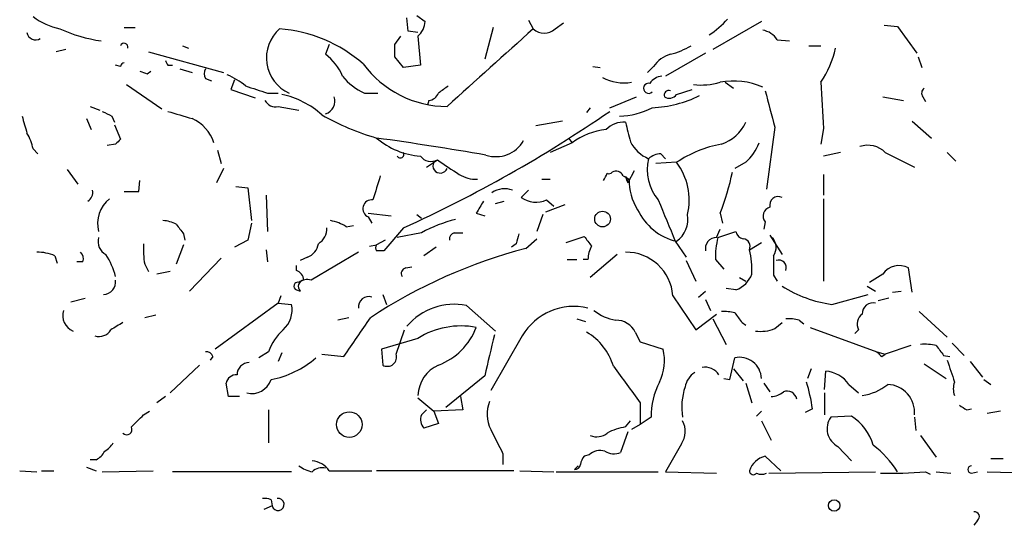
# Model space of a CAD drawing. Extents: x 2 to 943, y 1530 to 2395.
# Drawn here: x 669 to 738, y 1565 to 1601 of the extents above; entities that cross this region are included whole.
import ezdxf

# ---------------------------------------------------------------- set-up
doc = ezdxf.new("R2010")
doc.units = 0
doc.header["$MEASUREMENT"] = 0
doc.layers.add('MAIN', color=5, linetype='CONTINUOUS')

msp = doc.modelspace()

# ---------------------------------------------------------------- linework, layer by layer
at = {"layer": 'MAIN'}
for p, q in [((696.5527, 1599.8392), (696.468, 1600.7705)), ((697.1453, 1600.9398), (697.738, 1600.5165)), ((704.9347, 1600.6012), (705.2733, 1600.0085)), ((676.7407, 1600.0932), (677.5027, 1600.0932)), ((702.4793, 1600.0932), (701.8867, 1597.8918)), ((706.7973, 1600.0085), (707.39, 1600.4318)), ((721.1907, 1600.5165), (717.804, 1598.5692)), ((729.742, 1600.2625), (730.6733, 1600.1778)), ((730.6733, 1600.1778), (732.028, 1598.3152)), ((695.6213, 1598.9078), (696.0447, 1599.5005)), ((697.23, 1599.7545), (696.5527, 1599.8392)), ((697.23, 1599.5005), (697.3993, 1597.4685)), ((722.2913, 1599.2465), (723.138, 1599.1618)), ((672.6767, 1598.5692), (671.9993, 1598.3998)), ((680.8047, 1598.8232), (681.228, 1598.6538)), ((691.0493, 1598.9078), (690.7953, 1598.2305)), ((724.4927, 1598.8232), (725.3393, 1598.8232)), ((678.434, 1598.3998), (683.6833, 1596.9605)), ((696.214, 1597.2992), (695.6213, 1598.0612)), ((717.296, 1598.3152), (714.502, 1596.7065)), ((732.1127, 1598.0612), (732.3667, 1597.2992)), ((676.4867, 1597.3838), (676.148, 1597.4685)), ((679.7887, 1597.4685), (680.1273, 1597.4685)), ((680.6353, 1597.2145), (681.482, 1596.9605)), ((697.3993, 1597.4685), (696.214, 1597.2992)), ((709.422, 1597.3838), (709.93, 1597.2992)), ((713.6553, 1597.3838), (713.232, 1596.9605)), ((678.3493, 1596.8758), (678.6033, 1597.0452)), ((682.4133, 1596.5372), (682.8367, 1596.3678)), ((676.91, 1596.1138), (679.3653, 1594.4205)), ((684.4453, 1596.4525), (684.1913, 1595.7752)), ((684.1913, 1595.7752), (685.8847, 1595.1825)), ((715.264, 1595.4365), (716.3647, 1595.7752)), ((718.6507, 1596.2832), (719.2433, 1595.8598)), ((686.7313, 1595.5212), (687.4933, 1595.5212)), ((693.5047, 1595.5212), (694.436, 1595.5212)), ((710.6073, 1594.5052), (712.47, 1595.2672)), ((729.6573, 1595.2672), (731.0967, 1595.0132)), ((732.4513, 1595.2672), (732.6207, 1594.9285)), ((674.37, 1594.5898), (675.0473, 1594.3358)), ((687.4933, 1594.5898), (688.9327, 1594.3358)), ((697.992, 1595.0132), (697.9073, 1594.6745)), ((709.2527, 1594.5052), (708.9987, 1594.1665)), ((674.116, 1593.7432), (674.4547, 1592.9812)), ((675.894, 1593.9125), (676.0633, 1593.4892)), ((676.0633, 1593.3198), (676.4867, 1592.3038)), ((707.3053, 1593.5738), (705.4427, 1593.2352)), ((722.122, 1593.1505), (721.5293, 1588.8325)), ((725.5087, 1593.0658), (725.3393, 1591.9652)), ((731.6893, 1593.5738), (733.044, 1592.3885)), ((707.7287, 1592.3885), (707.9827, 1592.0498)), ((676.148, 1591.9652), (675.5553, 1591.8805)), ((707.9827, 1592.0498), (706.4587, 1591.3725)), ((670.3907, 1591.6265), (670.7293, 1591.2878)), ((683.26, 1591.5418), (683.514, 1590.6105)), ((714.1633, 1591.2878), (714.502, 1590.9492)), ((726.694, 1591.3725), (725.5087, 1591.1185)), ((729.8267, 1591.3725), (731.8587, 1590.3565)), ((734.1447, 1591.3725), (734.7373, 1590.7798)), ((697.8227, 1590.3565), (698.5847, 1590.8645)), ((715.264, 1590.6952), (713.8247, 1590.6105)), ((720.09, 1590.6952), (719.328, 1590.2718)), ((672.7613, 1590.1872), (673.5233, 1589.1712)), ((683.6833, 1590.2718), (683.1753, 1589.2558)), ((711.5387, 1589.7638), (711.962, 1589.5098)), ((711.708, 1589.6792), (711.8773, 1589.2558)), ((712.3007, 1590.1025), (711.8773, 1589.2558)), ((725.5087, 1589.8485), (725.5087, 1588.4092)), ((677.7567, 1588.6632), (677.8413, 1589.4252)), ((684.53, 1589.0018), (685.3767, 1588.9172)), ((685.3767, 1588.9172), (685.6307, 1586.6312)), ((705.866, 1589.5098), (706.4587, 1589.5098)), ((711.7927, 1589.4252), (711.962, 1589.5098)), ((686.6467, 1588.4092), (686.7313, 1585.8692)), ((704.9347, 1588.7478), (704.4267, 1588.2398)), ((702.6487, 1587.8165), (703.2413, 1587.9858)), ((707.4747, 1587.7318), (706.12, 1587.2238)), ((706.2047, 1588.0705), (706.7127, 1587.6472)), ((725.5087, 1588.1552), (725.5087, 1582.3978)), ((693.7587, 1587.1392), (695.3673, 1586.9698)), ((693.7587, 1586.8852), (694.0127, 1586.4618)), ((697.1453, 1587.0545), (697.484, 1586.8005)), ((701.294, 1587.1392), (701.8867, 1586.9698)), ((705.9507, 1587.0545), (705.5273, 1585.8692)), ((718.312, 1587.1392), (718.4813, 1586.4618)), ((685.6307, 1586.4618), (685.3767, 1585.2765)), ((692.2347, 1586.2078), (692.7427, 1586.2925)), ((721.4447, 1586.5465), (721.36, 1586.0385)), ((680.8893, 1585.6998), (680.974, 1585.2765)), ((696.214, 1586.1232), (694.8593, 1584.5145)), ((697.484, 1585.7845), (695.7907, 1585.4458)), ((699.77, 1585.7845), (700.3627, 1585.7845)), ((707.5593, 1585.1072), (708.8293, 1585.5305)), ((718.058, 1585.4458), (718.312, 1586.0385)), ((718.1427, 1585.4458), (719.4127, 1585.8692)), ((721.7833, 1585.6152), (722.63, 1584.2605)), ((680.8893, 1584.9378), (680.3813, 1583.5832)), ((685.3767, 1585.2765), (684.4453, 1584.7685)), ((693.8433, 1584.8532), (694.3513, 1584.9378)), ((694.944, 1585.2765), (694.3513, 1584.9378)), ((704.088, 1585.0225), (703.7493, 1584.7685)), ((704.7653, 1584.6838), (705.5273, 1585.3612)), ((715.1793, 1585.1918), (715.9413, 1584.0912)), ((720.344, 1584.5992), (721.1907, 1585.1072)), ((671.9147, 1584.1758), (672.084, 1583.6678)), ((686.6467, 1584.5992), (686.7313, 1583.7525)), ((693.0813, 1584.4298), (689.7793, 1582.4825)), ((698.5, 1584.7685), (697.6533, 1584.1758)), ((711.1153, 1584.2605), (709.2527, 1582.6518)), ((673.862, 1583.7525), (673.4387, 1583.7525)), ((678.18, 1583.5832), (678.434, 1583.0752)), ((683.514, 1584.0065), (681.3127, 1581.7205)), ((688.7633, 1583.1598), (688.7633, 1583.4985)), ((689.5253, 1584.0912), (689.0173, 1583.8372)), ((696.3833, 1583.3292), (696.8067, 1583.4138)), ((707.644, 1583.9218), (708.3213, 1583.9218)), ((709.0833, 1583.9218), (708.7447, 1583.9218)), ((715.9413, 1583.8372), (716.6187, 1582.3978)), ((717.9733, 1583.9218), (718.566, 1583.2445)), ((679.958, 1583.0752), (679.0267, 1582.9058)), ((722.0373, 1582.8212), (722.2913, 1582.3978)), ((729.6573, 1582.9058), (728.726, 1582.3132)), ((731.6893, 1581.6358), (731.4353, 1583.3292)), ((719.6667, 1582.6518), (720.09, 1582.3978)), ((728.5567, 1582.0592), (729.1493, 1581.7205)), ((687.6627, 1581.3818), (687.4933, 1580.8738)), ((688.7633, 1581.8052), (689.0173, 1581.7205)), ((694.7747, 1581.4665), (695.0287, 1580.7892)), ((715.01, 1581.3818), (716.6187, 1579.0112)), ((716.788, 1581.2972), (717.296, 1581.7205)), ((719.4127, 1581.8052), (718.7353, 1581.8898)), ((726.1013, 1580.7892), (728.6413, 1581.4665)), ((730.3347, 1581.6358), (730.9273, 1581.7205)), ((673.0153, 1580.9585), (674.0313, 1581.2125)), ((687.4933, 1580.8738), (683.0907, 1577.6565)), ((687.4933, 1580.8738), (688.4247, 1580.7892)), ((700.6167, 1580.7045), (702.6487, 1578.9265)), ((717.296, 1581.1278), (717.6347, 1580.3658)), ((730.0807, 1581.2125), (729.3187, 1581.0432)), ((678.942, 1580.0272), (678.18, 1579.8578)), ((716.6187, 1579.0112), (718.058, 1580.1118)), ((732.1973, 1580.2812), (734.1447, 1578.5032)), ((692.404, 1579.8578), (691.642, 1579.6885)), ((708.3213, 1579.7732), (708.914, 1579.6038)), ((717.804, 1579.7732), (718.7353, 1577.9952)), ((719.836, 1579.5192), (720.09, 1579.3498)), ((722.122, 1579.0958), (722.63, 1579.5192)), ((723.8153, 1579.6885), (724.154, 1579.4345)), ((695.706, 1577.3178), (696.2987, 1579.0112)), ((712.3853, 1578.8418), (712.724, 1578.1645)), ((724.5773, 1579.1805), (729.234, 1577.4872)), ((727.964, 1579.0112), (727.71, 1578.7572)), ((697.23, 1578.4185), (694.69, 1577.6565)), ((704.5113, 1578.5878), (702.31, 1574.7778)), ((712.724, 1578.1645), (714.3327, 1577.6565)), ((734.4833, 1578.0798), (735.33, 1577.2332)), ((686.816, 1577.4872), (686.1387, 1577.0638)), ((687.7473, 1577.4025), (687.4933, 1576.8098)), ((690.5413, 1577.3178), (692.0653, 1577.1485)), ((694.69, 1577.6565), (694.7747, 1576.5558)), ((729.234, 1577.4872), (729.8267, 1577.3178)), ((729.5727, 1577.1485), (729.8267, 1577.3178)), ((731.6047, 1577.9105), (729.8267, 1577.3178)), ((733.8907, 1577.2332), (734.314, 1577.1485)), ((681.99, 1576.5558), (679.958, 1574.6085)), ((682.9213, 1577.1485), (682.752, 1576.8945)), ((718.9893, 1575.5398), (719.328, 1577.0638)), ((732.536, 1576.6405), (734.06, 1575.6245)), ((735.7533, 1576.8098), (736.6, 1575.7092)), ((719.2433, 1576.3018), (719.9207, 1575.4552)), ((724.662, 1576.3018), (724.408, 1575.6245)), ((725.5933, 1574.8625), (725.678, 1576.1325)), ((684.022, 1574.3545), (683.8527, 1575.2858)), ((701.8867, 1575.7938), (699.1773, 1573.5925)), ((718.566, 1575.6245), (718.9893, 1575.5398)), ((720.09, 1575.2858), (720.5133, 1573.9312)), ((721.36, 1575.2858), (721.7833, 1574.6932)), ((727.2867, 1575.2012), (727.964, 1574.6085)), ((736.6847, 1575.5398), (737.1927, 1575.2012)), ((725.5933, 1574.6085), (725.5933, 1573.0845)), ((679.6193, 1574.3545), (679.0267, 1573.9312)), ((684.784, 1574.3545), (684.022, 1574.3545)), ((697.23, 1574.2698), (698.3307, 1573.3385)), ((700.1933, 1574.3545), (700.3627, 1573.4232)), ((712.724, 1573.9312), (712.724, 1572.4072)), ((678.0953, 1573.0845), (678.5187, 1573.3385)), ((686.816, 1573.4232), (686.816, 1571.1372)), ((697.484, 1573.0845), (697.8227, 1573.4232)), ((700.3627, 1573.4232), (698.3307, 1573.3385)), ((698.3307, 1573.3385), (698.6693, 1572.4918)), ((720.852, 1572.9998), (721.1907, 1573.3385)), ((724.7467, 1573.5078), (724.2387, 1573.2538)), ((735.4993, 1573.4232), (735.838, 1573.5078)), ((737.87, 1573.3385), (736.9387, 1573.1692)), ((698.6693, 1572.4918), (697.6533, 1572.1532)), ((711.708, 1572.2378), (712.0467, 1572.6612)), ((713.486, 1572.9152), (712.724, 1572.4072)), ((721.1907, 1572.6612), (721.868, 1571.3065)), ((727.456, 1572.9998), (726.0167, 1572.9152)), ((731.8587, 1572.9152), (731.9433, 1571.9838)), ((711.8773, 1571.8992), (711.3693, 1570.4598)), ((712.724, 1572.4072), (712.1313, 1572.0685)), ((715.6027, 1571.0525), (714.502, 1569.1052)), ((732.282, 1571.6452), (733.3827, 1570.1212)), ((703.1567, 1570.3752), (703.1567, 1569.6132)), ((726.5247, 1570.8832), (727.456, 1569.8672)), ((674.7933, 1569.9518), (674.37, 1569.9518)), ((709.168, 1570.2905), (708.8293, 1570.2058)), ((721.4447, 1570.2058), (722.5453, 1569.1898)), ((737.1927, 1570.0365), (738.0393, 1570.0365)), ((669.4593, 1569.1898), (670.6447, 1569.1052)), ((670.9833, 1569.1898), (671.83, 1569.1898)), ((674.116, 1569.4438), (674.7933, 1569.1898)), ((675.2167, 1569.1052), (678.7727, 1569.1898)), ((688.4247, 1569.1052), (680.1273, 1569.1052)), ((691.0493, 1569.1898), (694.0127, 1569.1898)), ((703.9187, 1569.1898), (694.3513, 1569.1898)), ((704.342, 1569.1898), (706.7127, 1569.1052)), ((706.882, 1569.1052), (713.994, 1569.1052)), ((708.406, 1569.5285), (708.152, 1569.2745)), ((714.502, 1569.1052), (718.058, 1569.0205)), ((721.6987, 1569.0205), (729.1493, 1569.1052)), ((732.6207, 1569.1052), (732.9593, 1568.9358)), ((733.3827, 1569.1052), (734.3987, 1569.0205)), ((735.838, 1569.0205), (736.2613, 1569.1052)), ((736.9387, 1569.1052), (740.41, 1569.0205)), ((686.9853, 1567.1578), (687.07, 1566.7345)), ((687.07, 1566.7345), (686.4773, 1566.4805)), ((736.2613, 1565.7185), (736.0073, 1565.3798))]:
    msp.add_line(p, q, dxfattribs=at)
for centre, radius in [((710.1075, 1586.7405), 0.5478), ((692.4439, 1572.4062), 0.8912), ((726.2608, 1566.7639), 0.401)]:
    msp.add_circle(centre, radius, dxfattribs=at)
for centre, radius, start, end in [((673.2266, 1604.6216), 4.7147, 233.022187, 258.086118), ((714.3311, 1604.5825), 5.9443, 302.786712, 319.039582), ((676.6844, 1609.7568), 10.7081, 245.55578, 261.664226), ((689.372, 1597.9845), 2.7046, 131.552613, 245.613552), ((686.7941, 1589.9657), 10.0734, 48.870417, 85.536775), ((696.27, 1600.6155), 1.4713, 310.728008, 356.141889), ((2056.9215, 94.445), 2023.283, 131.9165086, 132.1456908), ((706.0353, 1600.7989), 1.0979, 226.048067, 313.951933), ((720.9371, 1598.3159), 1.6431, 34.49667, 78.121758), ((670.5699, 1599.8441), 0.6092, 188.45729, 302.662334), ((676.7407, 1598.7385), 0.2678, 341.558284, 161.558284), ((483.9713, 1598.4845), 211.6504, 359.885409, 0.114591), ((713.486, 1603.5643), 5.5031, 284.250882, 300.511471), ((719.0306, 1600.39), 7.5277, 326.936917, 346.66508), ((688.3404, 1595.098), 3.9798, 23.838679, 51.914657), ((715.5183, 1596.0286), 2.3038, 107.104923, 143.966775), ((676.7827, 1597.3418), 0.299, 98.075896, 171.924104), ((764.3589, 1639.9778), 94.6528, 206.4572, 206.686438), ((683.0488, 1596.8758), 0.7201, 151.943894, 208.049084), ((699.2836, 1601.8725), 7.2827, 216.376451, 269.830065), ((720.4453, 1723.9604), 133.8752, 251.443679, 251.672862), ((682.1586, 1592.3874), 4.7494, 50.065919, 68.00616), ((695.1121, 1599.1603), 3.9783, 218.082646, 246.168827), ((711.6071, 1599.4036), 3.1642, 241.541282, 279.53615), ((714.3328, 1595.6055), 1.1043, 94.404277, 147.518859), ((812.9692, 1976.7749), 401.6097, 251.45046, 251.679643), ((826.0079, 1426.4253), 211.6803, 126.752594, 126.981777), ((713.3198, 1595.8546), 0.3534, 76.667581, 315.240785), ((716.9571, 1600.8561), 4.7694, 263.888123, 286.503977), ((719.2468, 1591.3291), 5.0415, 66.274181, 100.685629), ((1529.7707, 1637.0243), 805.4624, 182.8993154, 183.1284992), ((732.7631, 1595.525), 0.4046, 124.149649, 219.584353), ((686.4712, 1589.5278), 6.0449, 47.677154, 77.813027), ((690.5179, 1594.9614), 0.9223, 287.503744, 19.364222), ((697.9135, 1595.8233), 0.8139, 275.534773, 338.212969), ((713.2393, 1602.6605), 8.162, 272.327, 296.433512), ((714.738, 1595.3698), 0.3367, 72.243012, 197.740782), ((714.7599, 1595.7559), 0.5968, 234.96787, 327.641471), ((1356.7766, 1763.7437), 657.1822, 194.8161226, 195.0453078), ((687.31, 1595.4225), 0.8527, 208.687149, 282.414375), ((711.135, 1599.1946), 5.2842, 271.623385, 297.447611), ((966.0996, 1677.9632), 308.155, 195.828248, 196.057449), ((760.2453, 1763.4367), 189.3505, 243.316988, 243.54613), ((807.6421, 2017.3448), 441.9895, 253.185864, 253.415034), ((680.3691, 1591.2091), 2.7677, 17.683392, 66.290373), ((699.5418, 1609.9977), 18.3582, 240.641651, 253.576555), ((657.8266, 1670.9087), 93.0708, 294.359069, 304.548431), ((711.5784, 1591.7745), 1.7196, 85.677704, 135.433515), ((1050.5227, 1677.4794), 349.0698, 193.922631, 194.151834), ((717.5087, 1594.6545), 2.8321, 288.273091, 335.703718), ((667.2408, 1591.0466), 3.2028, 10.43141, 31.649458), ((660.4754, 1349.5226), 245.2171, 80.257466, 82.05939), ((697.8425, 1596.4747), 5.3745, 229.489822, 265.269823), ((710.8692, 1588.1855), 4.8233, 96.140012, 126.758474), ((760.9548, 1507.4721), 119.7133, 134.876948, 135.106165), ((702.6688, 1593.2996), 2.2094, 251.597034, 330.724746), ((714.2857, 1593.2604), 2.5061, 206.695922, 247.253512), ((719.9154, 1583.7204), 8.3835, 100.436945, 123.698787), ((717.8727, 1593.217), 3.358, 311.323645, 339.660033), ((728.599, 1590.1617), 1.7243, 44.602919, 108.611482), ((696.0024, 1591.2454), 0.2467, 210.93189, 30.983672), ((698.1521, 1591.7389), 0.9755, 219.492729, 296.323409), ((714.2142, 1589.9328), 1.3559, 92.15128, 131.445099), ((698.7846, 1590.4576), 0.5123, 152.369592, 338.734438), ((953.3465, 1971.3562), 457.9056, 236.195341, 236.424524), ((716.5343, 1590.1872), 3.3066, 166.676534, 219.802687), ((711.8418, 1588.0788), 4.3078, 346.244409, 37.399266), ((1117.7126, 1461.9062), 442.0038, 163.185856, 163.415019), ((701.3315, 1591.8833), 2.374, 238.996508, 271.139248), ((583.311, 1653.1792), 141.9906, 333.320357, 333.54954), ((710.565, 1590.145), 0.247, 239.052159, 329.000436), ((711.0307, 1589.5097), 0.5681, 26.574073, 116.56054), ((711.6231, 1589.5098), 0.1895, 333.489027, 63.380858), ((702.5463, 1593.3403), 16.9414, 338.528869, 348.690001), ((715.5151, 1589.3635), 3.5561, 177.64216, 213.645828), ((673.8799, 1588.5846), 0.6793, 298.179652, 13.901228), ((677.2487, 1842.663), 254.0003, 269.885409, 270.114592), ((703.2803, 1587.2524), 1.5946, 69.68198, 123.735908), ((705.4695, 1589.7706), 1.8522, 235.736822, 293.385835), ((722.3509, 1587.7209), 0.5892, 61.725589, 195.592811), ((677.1217, 1586.4195), 2.2281, 128.829287, 194.299447), ((694.0117, 1587.4539), 0.6225, 82.096383, 246.016949), ((913.1978, 1460.5626), 246.8296, 148.919658, 149.148841), ((1434.2736, 1882.9611), 778.3079, 202.2647468, 202.4939258), ((721.9257, 1586.9506), 0.6283, 103.100569, 220.034449), ((716.1609, 1589.0635), 3.9742, 204.852371, 256.957189), ((714.214, 1586.7085), 1.8447, 304.694564, 10.81045), ((679.3348, 1584.3743), 2.2598, 62.413275, 87.077961), ((849.9612, 1713.0204), 211.6503, 216.752577, 216.981793), ((690.5541, 1583.4813), 3.2028, 58.350542, 79.56859), ((702.3222, 1576.9514), 10.0713, 104.181949, 118.711073), ((689.6664, 1586.0668), 1.2149, 300.734064, 2.66081), ((699.8801, 1585.3442), 0.4539, 104.039305, 188.578205), ((873.5269, 1543.0288), 174.5652, 165.851163, 166.080306), ((878.3682, 1712.1617), 211.6103, 216.756617, 216.985854), ((720.0052, 1585.9537), 0.5985, 188.116564, 261.883436), ((675.9576, 1585.1707), 1.0322, 164.543335, 241.856009), ((683.9017, 1584.6421), 5.8188, 176.251686, 190.484951), ((689.1926, 1585.1408), 1.1011, 287.587464, 353.832202), ((694.5632, 1584.7261), 0.2995, 135.027052, 224.959413), ((711.3412, 1583.8064), 2.2608, 152.418273, 177.074191), ((718.0308, 1584.6907), 0.7556, 87.937, 193.484526), ((724.3465, 1583.9848), 6.3735, 166.748259, 180.566359), ((719.8686, 1584.8337), 0.5301, 333.744313, 84.359318), ((721.1369, 1584.7536), 1.0699, 327.31111, 40.314348), ((670.6872, 1581.3402), 3.0899, 66.592745, 90.788101), ((673.2695, 1583.9642), 0.6292, 340.338213, 47.731211), ((671.3009, 1581.4949), 5.0036, 14.367572, 33.554138), ((713.726, 1549.9805), 35.8415, 104.478048, 123.530189), ((694.6053, 1457.5146), 127.0002, 89.885409, 90.114591), ((711.7427, 1581.1548), 3.2752, 3.974314, 90.60705), ((715.7718, 1583.2869), 4.7568, 355.404707, 16.014389), ((1060.687, 1583.4985), 338.6504, 179.885408, 180.114592), ((722.3991, 1583.3523), 0.5217, 338.347463, 111.642329), ((730.7786, 1582.1419), 1.3568, 61.052857, 145.734851), ((688.4612, 1582.404), 0.8139, 5.534773, 68.212969), ((696.4539, 1582.9482), 0.3875, 100.497939, 213.11188), ((718.8343, 1583.4842), 1.7758, 289.008357, 340.991643), ((675.2483, 1582.3715), 0.9065, 273.351615, 7.033294), ((688.848, 1582.0592), 0.2678, 71.558284, 251.558284), ((689.3419, 1582.0356), 0.4524, 98.977235, 224.14918), ((689.5253, 1581.5515), 0.965, 74.739674, 127.882794), ((727.264, 1589.3464), 8.6358, 237.54733, 262.262384), ((686.5195, 1580.4365), 1.9376, 312.640693, 10.488139), ((693.801, 1580.6057), 0.7232, 72.978238, 185.594701), ((699.7509, 1576.5014), 4.2914, 78.360404, 139.906725), ((728.9732, 1580.1389), 0.7557, 76.524615, 182.055151), ((673.6557, 1580.0272), 1.1973, 163.572111, 246.833457), ((708.1098, 1576.4801), 4.1703, 76.500579, 149.6418), ((711.5065, 1582.8124), 3.1599, 230.73815, 261.339859), ((718.6083, 1577.4454), 2.8437, 75.33971, 94.267354), ((888.8909, 1706.8457), 211.6403, 216.756633, 216.985837), ((728.7059, 1579.4196), 0.8469, 125.178252, 208.831838), ((803.2303, 1367.5941), 246.8467, 120.848166, 121.077353), ((15.677, 2044.1745), 821.9577, 325.3760754, 325.60526), ((711.0487, 1578.2104), 1.4782, 25.285705, 90.697702), ((723.0957, 1576.9381), 2.843, 75.33809, 94.270413), ((674.9943, 1579.4876), 0.944, 252.39036, 329.692011), ((690.2451, 1576.3018), 3.6282, 131.689538, 160.930327), ((700.2236, 1573.6711), 5.6124, 79.0052, 122.234577), ((697.096, 1580.7538), 4.4831, 290.544677, 339.455323), ((1421.929, 1407.9014), 739.357, 166.6456691, 166.8748428), ((706.9768, 1575.3361), 4.047, 16.28903, 60.025954), ((721.1059, 1581.7216), 2.8155, 263.092813, 291.154832), ((732.5782, 1574.6506), 3.3577, 76.137165, 95.060949), ((682.481, 1577.0384), 0.4539, 14.039305, 98.578205), ((695.0989, 1577.1097), 0.6418, 239.659382, 18.920543), ((711.1218, 1576.8562), 3.3091, 333.322673, 13.99551), ((814.0783, 1661.9928), 119.7487, 224.885409, 225.114592), ((902.9456, 1704.5597), 211.6403, 216.756633, 216.985837), ((685.4613, 1575.8786), 0.8466, 90, 180.006768), ((685.705, 1582.1534), 6.7364, 280.956137, 310.927324), ((699.6593, 1574.3349), 2.4315, 114.025651, 177.541563), ((719.6456, 1575.5498), 1.547, 2.767889, 101.847455), ((1115.3984, 1703.1324), 401.6097, 198.320357, 198.54954), ((684.5793, 1575.1378), 0.7415, 87.263766, 168.48701), ((1346.7802, 2040.8671), 787.4366, 216.1397349, 216.3689222), ((717.4646, 1574.6936), 1.6431, 124.49667, 168.121758), ((717.2536, 1575.2434), 1.1625, 33.114573, 100.487349), ((725.4948, 1573.9611), 2.1791, 34.685509, 85.177403), ((685.6361, 1575.9879), 1.4217, 255.99308, 341.6275), ((718.7364, 1572.947), 5.2505, 152.511084, 180.347018), ((713.0484, 1571.8282), 11.8183, 8.170485, 17.441453), ((727.7531, 1577.9793), 3.5705, 277.481497, 308.915684), ((729.9199, 1573.2563), 1.9464, 354.93616, 87.759275), ((735.8795, 1574.9048), 1.3122, 159.212964, 200.782954), ((720.0047, 1573.6347), 4.377, 161.38581, 189.461461), ((721.8173, 1575.7088), 1.3552, 272.143942, 311.464317), ((722.9687, 1574.0511), 0.6905, 11.199266, 111.582613), ((704.4203, 1573.1358), 2.3648, 158.1536, 206.828346), ((819.8952, 1700.5924), 152.6259, 236.200557, 236.42974), ((466.0095, 1784.2986), 299.3189, 314.888793, 315.117989), ((698.2673, 1572.7459), 0.8534, 156.622441, 223.988752), ((714.2989, 1571.9276), 1.5703, 326.130808, 27.850987), ((727.1415, 1572.1169), 1.3793, 144.63568, 243.436807), ((725.5939, 1570.0157), 3.5174, 15.704865, 58.035538), ((676.9259, 1572.0632), 0.367, 222.659093, 28.40861), ((1126.068, 1782.9017), 473.3091, 206.451819, 206.680996), ((709.7063, 1572.7031), 1.151, 246.791605, 309.46907), ((712.3856, 1568.0879), 4.2048, 99.27348, 117.59252), ((674.6666, 1571.8566), 1.4964, 298.735138, 331.264862), ((674.0739, 1571.2639), 1.4964, 298.735138, 331.264862), ((709.9301, 1569.5), 1.098, 72.038641, 133.952068), ((710.9037, 1571.6033), 1.2347, 239.047386, 292.154726), ((724.9735, 1565.6245), 6.6785, 31.411183, 53.136794), ((689.7187, 1568.2373), 1.6364, 35.596696, 84.905744), ((709.5323, 1569.5538), 0.9588, 137.155503, 176.448267), ((721.8515, 1568.6608), 1.5976, 104.751229, 160.66341), ((690.3501, 1571.4108), 2.3563, 233.019707, 258.094435), ((690.5415, 1568.4556), 0.9386, 74.311196, 136.204368), ((708.158, 1569.7008), 0.4264, 269.193638, 348.144561), ((720.6282, 1569.1959), 0.2843, 181.229594, 321.912942), ((721.1907, 1569.6552), 0.7194, 241.913927, 298.079046), ((730.1644, 1601.9778), 32.9642, 268.824254, 274.273303), ((735.838, 1569.2745), 0.254, 90, 270), ((686.5621, 1566.3126), 0.9452, 63.402419, 100.324365), ((687.4798, 1566.8282), 0.4204, 192.879178, 99.737942), ((736.0535, 1565.9802), 0.3342, 308.450945, 97.945841)]:
    msp.add_arc(centre, radius, start, end, dxfattribs=at)

doc.saveas('drawing.dxf')
